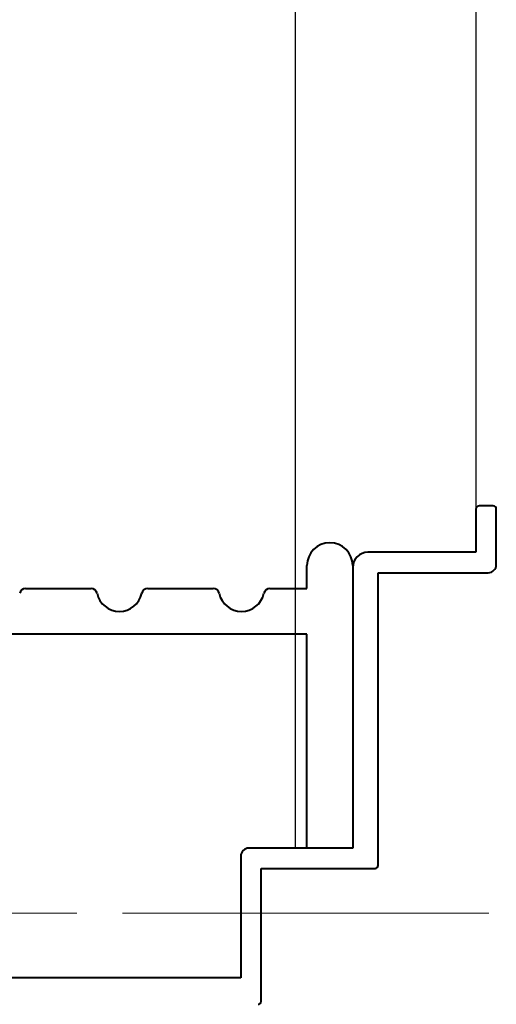
# Model space of a CAD drawing. Extents: x 3540 to 5214, y -4884 to -3369.
# Drawn here: x 5033 to 5064, y -4314 to -4249 of the extents above; entities that cross this region are included whole.
import ezdxf

# ---------------------------------------------------------------- set-up
doc = ezdxf.new("R2010")
doc.units = 0
doc.linetypes.add('ACAD_ISO08W100', pattern=[36, 24, -3, 6, -3])
doc.layers.get('0').update_dxf_attribs({"linetype": 'CONTINUOUS'})
doc.layers.add('0153951', color=8, linetype='CONTINUOUS')
doc.layers.add('TCL03 centre', color=1, linetype='ACAD_ISO08W100', lineweight=9)
doc.layers.add('TCL09 extrusion', color=3, linetype='CONTINUOUS', lineweight=40)

# ---------------------------------------------------------------- blocks, each defined once
blk = doc.blocks.new('A$C5e1099f2')
at = {"layer": 'TCL03 centre'}
blk.add_line((161.1, 0), (0, 0), dxfattribs=at)
blk = doc.blocks.new('*U107')
at = {"layer": '0153951', "ltscale": 0.05}
for p, q in [((5051.117, -4069.24), (5051.106, -4303.696)), ((5062.961, -4069.24), (5062.961, -4283.064))]:
    blk.add_line(p, q, dxfattribs=at)
at = {"layer": 'TCL09 extrusion'}
for p, q in [((5064.094, -4281.292), (5063.161, -4281.292)), ((5062.961, -4281.492), (5062.961, -4284.326)), ((5064.294, -4285.126), (5064.294, -4281.492)), ((5056.552, -4284.326), (5055.886, -4284.326)), ((5062.961, -4284.326), (5056.552, -4284.326)), ((5051.886, -4286.696), (5051.886, -4285.196)), ((5054.886, -4285.196), (5054.886, -4303.696)), ((5054.886, -4285.326), (5054.886, -4286.326)), ((5056.552, -4304.829), (5056.552, -4285.659)), ((5056.552, -4285.659), (5063.761, -4285.659)), ((5054.886, -4286.326), (5054.886, -4303.696)), ((5033.459, -4286.696), (5037.744, -4286.696)), ((5041.459, -4286.696), (5045.744, -4286.696)), ((5049.459, -4286.696), (5051.886, -4286.696)), ((5051.886, -4289.696), (4964.68, -4289.696)), ((5051.886, -4303.696), (5051.886, -4289.696)), ((5054.886, -4303.696), (5048.086, -4303.696)), ((5054.886, -4303.696), (5051.886, -4303.696)), ((5047.552, -4304.229), (5047.552, -4312.192)), ((5048.886, -4313.726), (5048.886, -4305.029)), ((5048.886, -4305.029), (5056.352, -4305.029)), ((5047.552, -4312.192), (4905.686, -4312.192))]:
    blk.add_line(p, q, dxfattribs=at)
for centre, radius, start, end in [((5063.161, -4281.492), 0.2, 90, 180), ((5064.094, -4281.492), 0.2, 0, 90), ((5053.386, -4285.196), 1.5, 90, 180), ((5053.386, -4285.196), 1.5, 0, 90), ((5055.886, -4285.326), 1, 90, 180), ((5063.761, -4285.126), 0.533, 270, 0), ((5033.459, -4287.096), 0.4, 90, 167.8468), ((5037.744, -4287.096), 0.4, 12.1532, 90), ((5039.602, -4286.696), 1.5, 192.1532, 347.8468), ((5041.459, -4287.096), 0.4, 90, 167.8468), ((5045.744, -4287.096), 0.4, 12.1532, 90), ((5047.602, -4286.696), 1.5, 192.1532, 347.8468), ((5049.459, -4287.096), 0.4, 90, 167.8468), ((5048.086, -4304.229), 0.533, 90, 180), ((5056.352, -4304.829), 0.2, 270, 0), ((5048.686, -4313.726), 0.2, 270, 360)]:
    blk.add_arc(centre, radius, start, end, dxfattribs=at)
blk.add_blockref('A$C5e1099f2', (4902.707, -4307.963))

msp = doc.modelspace()

# ---------------------------------------------------------------- block references
msp.add_blockref('*U107', (0, 0))

doc.saveas('drawing.dxf')
